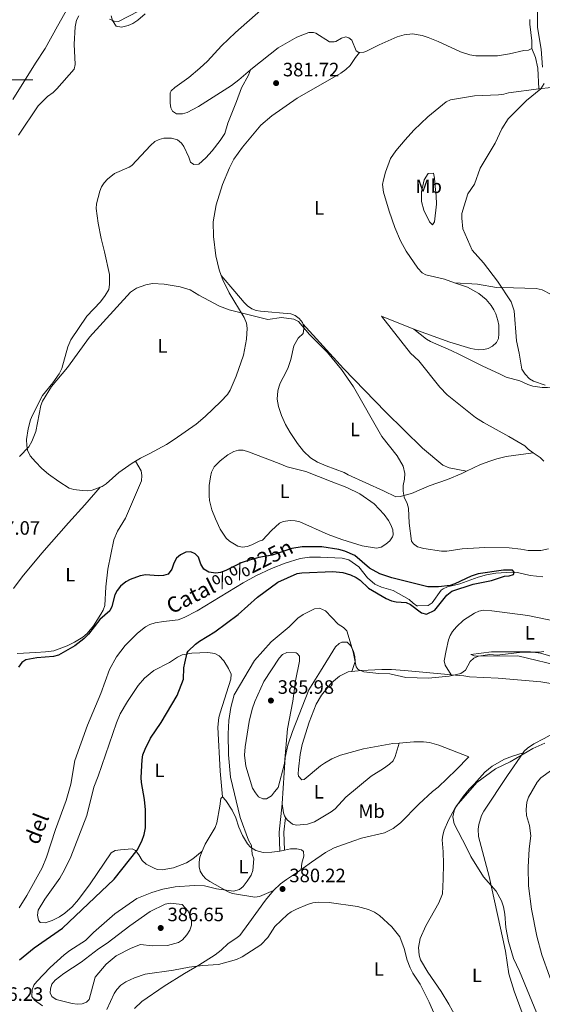
# Model space of a CAD drawing. Units: metres. Extents: x 628089 to 632599, y 678523 to 681576.
# Drawn here: x 631003 to 631273, y 679022 to 679531 of the extents above; entities that cross this region are included whole.
import ezdxf
from ezdxf.enums import TextEntityAlignment as Align

# ---------------------------------------------------------------- set-up
doc = ezdxf.new("R2010")
doc.units = ezdxf.units.M
doc.header["$MEASUREMENT"] = 0
doc.linetypes.add('DGN Style 3', pattern=[69.13676926238531, 49.38340661598951, -19.7533626463958])
for name, color, linetype, lineweight in [('Carátula', 7, 'Continuous', 5), ('Elementos auxiliares', 7, 'Continuous', 5), ('Entidades rústicas y varios', 7, 'Continuous', 5), ('Hidrografía', 7, 'Continuous', 5), ('Relieve y altimetría', 7, 'Continuous', 5), ('Textos de rotulación', 7, 'Continuous', 5), ('Viales y ferrocarril', 7, 'Continuous', 5)]:
    doc.layers.add(name, color=color, linetype=linetype, lineweight=lineweight)
doc.styles.add('Style-arial', font='arial.shx', dxfattribs={"bigfont": 'arialbig.shx'})
doc.styles.add('Style-Arial Narrow', font='txt')
doc.styles.add('Style-timesi', font='timesi.shx', dxfattribs={"bigfont": 'timesibig.shx'})

# ---------------------------------------------------------------- blocks, each defined once
blk = doc.blocks.new('5PATER')
at = {"layer": 'Relieve y altimetría', "linetype": 'Continuous', "lineweight": 5}
h = blk.add_hatch(color=250, dxfattribs=at)
edge = h.paths.add_edge_path()
edge.add_ellipse((0, 0), major_axis=(-1.095731442945027, -1.110710700472634), ratio=0.9994222409660319, start_angle=0, end_angle=360)

msp = doc.modelspace()

# ---------------------------------------------------------------- linework, layer by layer
at = {"layer": 'Carátula', "color": 7, "linetype": 'Continuous', "lineweight": 5}
msp.add_line((630990, 679500), (631010, 679500), dxfattribs=at)
msp.add_3dface([(628144.31, 678523.26), (632598.54, 678606.03), (632543.3600000001, 681575.52), (628089.1300000001, 681492.76)], dxfattribs=at)
at = {"layer": 'Elementos auxiliares', "color": 250, "linetype": 'Continuous', "lineweight": 5}
msp.add_3dface([(629002.9299999999, 678933.23), (628960.48, 681246.4299999999), (632396.77, 681310.31), (632440.3400000001, 678997.1000000001)], dxfattribs=at)
at = {"layer": 'Entidades rústicas y varios', "color": 92, "linetype": 'Continuous', "lineweight": 5}
msp.add_line((631206.8500000001, 679371.0900000001, 382.85), (631190.19, 679377.79, 381.39), dxfattribs=at)
at = {"layer": 'Entidades rústicas y varios', "color": 92, "linetype": 'Continuous', "lineweight": 5, "extrusion": (-0.06475375585591744, 0.09629551590081376, 0.9932442422284403), "elevation": 24937.55535110823, "flags": 128}
msp.add_lwpolyline([(-903036.4984569247, -210123.1106616139), (-903023.464025137, -210127.5917762041), (-903017.7205821718, -210130.5217357439)], dxfattribs=at)
at = {"layer": 'Entidades rústicas y varios', "color": 92, "linetype": 'Continuous', "lineweight": 5, "extrusion": (-0.1716512863378732, 0.8368000208971316, 0.5199053384272118), "elevation": 460134.470924286, "flags": 128}
msp.add_lwpolyline([(-754725.5384703998, -279605.1633617347), (-754727.2678459366, -279605.0111768064), (-754728.0640871061, -279605.0111768065)], dxfattribs=at)
at = {"layer": 'Entidades rústicas y varios', "color": 92, "linetype": 'Continuous', "lineweight": 5}
for points in [[(631030.3200000001, 679541.4099999999, 376.57), (631022.76, 679527.8900000001, 376.31), (631016.3300000001, 679516.3300000001, 376.59), (631011.44, 679508.72, 376.85), (630999.5900000001, 679489.8400000001, 376.03)], [(631127.8800000001, 679536.0900000001, 381.75), (631114.75, 679524.51, 382.58), (631107.54, 679517.5800000001, 382.31), (631100.19, 679509.72, 382.37), (631096.31, 679506.0900000001, 382.37), (631090.56, 679501.29, 382.42), (631083.3700000001, 679496.0800000001, 382.52), (631081.3999999999, 679494.3500000001, 382.47), (631081, 679493.31, 382.45), (631080.99, 679487.98, 382.52), (631081.3400000001, 679485.55, 382.57), (631082.1799999999, 679483.9299999999, 382.58), (631084.29, 679482.48, 382.34), (631087.3200000001, 679482.55, 382.24), (631089.79, 679483.22, 382.19), (631095.53, 679486.3400000001, 382.1), (631112.5900000001, 679497.0900000001, 381.72), (631116.3999999999, 679500.03, 381.71), (631122.3800000001, 679505.2, 382.04)], [(631068.01, 679534.1799999999, 380.22), (631064.24, 679531, 380.31), (631061.6499999999, 679529.25, 380.36), (631059.31, 679528.1300000001, 380.42), (631055.78, 679527.27, 380.5), (631053.0900000001, 679527.8500000001, 380.22), (631051.1599999999, 679530.77, 380.08), (631050.3999999999, 679533.23, 379.95)], [(631267.8700000001, 679516.3600000001, 383.98), (631267.77, 679520.28, 384.19), (631266.8200000001, 679528.8700000001, 384.19), (631266.77, 679531.3600000001, 384.24)], [(631122.3800000001, 679505.2, 382.04), (631123.46, 679506.1400000001, 382.1), (631136.8400000001, 679516.6300000001, 381.58), (631146.49, 679522.1799999999, 381.55), (631152.55, 679524.47, 381.61), (631155.06, 679524.5900000001, 381.6), (631156.26, 679524.26, 381.61), (631163.23, 679519.77, 381.82), (631165.75, 679519.6499999999, 381.88), (631166.6200000001, 679519.9099999999, 381.89), (631169.3999999999, 679521.6200000001, 381.89), (631171.6399999999, 679522.3200000001, 381.82), (631173.3500000001, 679521.81, 381.89), (631174.8899999999, 679520.6300000001, 382.03), (631177.0800000001, 679515.03, 382.24), (631178.44, 679514.1599999999, 382.24), (631178.8, 679514.1799999999, 382.22)], [(631178.8, 679514.1799999999, 382.22), (631180.94, 679514.3300000001, 382.16), (631182.3700000001, 679514.8500000001, 382.1), (631188.8999999999, 679518.2, 381.78), (631198.24, 679522.29, 381.97), (631201.8600000001, 679523.27, 382.1), (631206.24, 679523.79, 382.1), (631211.1699999999, 679523.05, 382.35), (631214.2, 679522.05, 382.44), (631219.46, 679519.94, 382.58), (631231, 679514.6300000001, 383.56), (631235.72, 679513, 383.64), (631238.9299999999, 679512.47, 383.61), (631250.1499999999, 679512.46, 383.5), (631256.27, 679513.45, 383.71), (631263.6399999999, 679515.21, 383.91), (631266.0800000001, 679515.47, 383.95), (631267.8700000001, 679516.3600000001, 383.98)], [(631267.8700000001, 679516.3600000001, 383.98), (631269.74, 679511.6499999999, 384.68), (631270.97, 679506.1699999999, 384.66), (631271.46, 679495.3400000001, 385.01)], [(631178.8, 679514.1799999999, 382.23), (631176.6499999999, 679511.69, 382.09), (631173.96, 679507.48, 382.29), (631171.76, 679505.3700000001, 382.31), (631169.06, 679503.56, 382.3), (631146.54, 679490.6599999999, 381.98), (631133.5, 679481.3999999999, 382.02), (631127.74, 679476.6200000001, 381.67), (631118.28, 679465.1799999999, 381.65), (631113.77, 679459.01, 381.55), (631111.53, 679454.53, 381.44), (631107.94, 679445.96, 381.19), (631104.79, 679435.3900000001, 380.9), (631103.1000000001, 679426.6400000001, 380.76), (631103.28, 679419.1400000001, 380.97), (631104.55, 679409.04, 380.69), (631106.3300000001, 679401.76, 380.35), (631107.3300000001, 679398.98, 380.22)], [(631044.78, 679289.44, 376.36), (631040.5900000001, 679287.8300000001, 376.43), (631038.1300000001, 679287.55, 376.43), (631035.55, 679287.71, 376.5), (631031.1100000001, 679288.26, 376.88), (631028.71, 679288.8800000001, 377.13), (631023.3999999999, 679292.4099999999, 377.76), (631018.0700000001, 679296.1200000001, 377.89), (631014.6699999999, 679299.02, 378.45), (631011.3500000001, 679302.5900000001, 379.29), (631008.7, 679305.5900000001, 379.29), (631007.26, 679308.56, 379.92), (631006.8500000001, 679311.03, 380.07), (631006.7, 679314.0900000001, 379.86), (631007.5700000001, 679319.6100000001, 379.64), (631008.8400000001, 679324.29, 379.85), (631009.8, 679326.6000000001, 379.88), (631014.94, 679336.8200000001, 379.71), (631020.3200000001, 679343.3999999999, 379.58), (631023.6499999999, 679348.04, 379.93), (631024.8999999999, 679350.8600000001, 380.2), (631028.1300000001, 679361.98, 380.62), (631029.5800000001, 679365.6100000001, 380.83), (631037.98, 679377.8300000001, 380.9), (631044.98, 679385.23, 380.81), (631047.45, 679388.54, 380.83), (631049.19, 679391.7, 380.97), (631049.6799999999, 679394.3, 381.04), (631049.6699999999, 679399.48, 381.25), (631047.0800000001, 679411.1300000001, 381.18), (631045.31, 679418.03, 381.39), (631043.8400000001, 679425.8800000001, 381.81), (631042.6399999999, 679433.55, 381.74), (631042.8899999999, 679436.02, 381.82), (631044.56, 679442.45, 382.02), (631045.49, 679444.73, 382.02), (631046.8200000001, 679446.8800000001, 381.93), (631048.51, 679448.73, 381.8), (631052.24, 679451.5900000001, 381.48), (631059.8400000001, 679454.97, 381.39), (631061.1000000001, 679455.8200000001, 381.39), (631070.79, 679466.1799999999, 381.63), (631073.1100000001, 679468.1499999999, 381.67), (631075.3600000001, 679469.3, 381.67), (631077.69, 679469.8300000001, 381.67), (631080.19, 679469.97, 381.81), (631081.71, 679469.8500000001, 381.88), (631084.81, 679469.01, 381.88), (631086.75, 679467.3600000001, 381.88), (631088, 679465.53, 381.88), (631090.6399999999, 679460.0700000001, 381.67), (631091.49, 679457.45, 381.46), (631093.26, 679456.22, 381.39), (631095.71, 679456.48, 381.32), (631099.3300000001, 679459.72, 381.32), (631102.69, 679463.4199999999, 381.26), (631106.81, 679468.76, 381.29), (631109.1399999999, 679472.3300000001, 381.39), (631110.71, 679477.6699999999, 381.46), (631115.22, 679488.9299999999, 381.67), (631117.8800000001, 679495.9099999999, 381.39), (631121.3999999999, 679502.51, 381.83), (631122.3800000001, 679505.2, 382.04)], [(631271.46, 679495.3400000001, 385), (631255.74, 679493.3999999999, 384.18), (631253.3500000001, 679492.6799999999, 384.46), (631250.6799999999, 679492.3500000001, 384.44), (631238.1699999999, 679491.8200000001, 384.19), (631225.8200000001, 679489.6799999999, 383.9), (631223.5900000001, 679488.6499999999, 383.7), (631214.0700000001, 679480.8999999999, 383.34), (631206.8899999999, 679473.98, 382.49), (631202.3700000001, 679469.1100000001, 382.21), (631197.6399999999, 679463.3, 382.42), (631194.8800000001, 679459.3600000001, 382.23), (631192.1799999999, 679452.31, 381.75), (631191.1100000001, 679448.3500000001, 381.71), (631190.74, 679445.8800000001, 381.89), (631191.23, 679442.01, 381.94), (631194.1000000001, 679432.1799999999, 382.09), (631197.0800000001, 679423.6699999999, 382.23), (631200.05, 679416.77, 382.01), (631202.8700000001, 679411.55, 381.95), (631208.9299999999, 679402.77, 382.35), (631211.1399999999, 679400.3600000001, 382.44), (631213.01, 679399.28, 382.51), (631222.73, 679396.98, 382.91), (631227.8400000001, 679395.19, 383.03)], [(631217.8300000001, 679445, 383.83), (631218.44, 679440.04, 384.22), (631218.51, 679435.8200000001, 384.13), (631217.51, 679426.73, 383.28), (631216.46, 679425.02, 382.86), (631214.96, 679426.73, 382.83), (631211.96, 679432.73, 383.01), (631210.8, 679437.19, 383.14), (631210.76, 679442.19, 383.24), (631212.25, 679448.45, 383.4), (631214.3200000001, 679451.6499999999, 383.55), (631216.94, 679451.8400000001, 383.68), (631217.5800000001, 679449.2, 383.69), (631217.8300000001, 679445, 383.83)], [(631107.3300000001, 679398.98, 380.22), (631108.1499999999, 679396.7, 380.13), (631111.44, 679389.95, 380.06), (631119.22, 679377.26, 379.4), (631120.3999999999, 679374.19, 379.28), (631120.8200000001, 679371.73, 379.23), (631120.3999999999, 679365.98, 379.25), (631118.8899999999, 679357.77, 378.82), (631114.98, 679346.8500000001, 378.17), (631111.8800000001, 679339.55, 378.17), (631110.53, 679337.44, 378.1), (631107.0800000001, 679333.6699999999, 378.05), (631099.0900000001, 679325.9199999999, 378.49), (631094.3800000001, 679322.06, 378.38), (631083.02, 679314.0700000001, 377.51), (631079.0800000001, 679311.45, 377.51), (631070.5, 679306.79, 377.62), (631065.5800000001, 679304.47, 376.99), (631063, 679302.8700000001, 376.83)], [(631149.5, 679373.9299999999, 379.85), (631149.31, 679374.55, 379.94), (631147.6000000001, 679376.6000000001, 380.01), (631145.6300000001, 679378.1599999999, 380.05), (631143.3600000001, 679379.1400000001, 380.08), (631127.69, 679380.4199999999, 380.31), (631125.3999999999, 679380.78, 380.36), (631123.0700000001, 679381.6699999999, 380.37), (631121, 679383.1799999999, 380.36), (631119.25, 679384.97, 380.36), (631114.3600000001, 679390.6499999999, 380.52), (631107.3300000001, 679398.98, 380.23)], [(631227.8400000001, 679395.19, 383.03), (631234.5900000001, 679392.8400000001, 383.2), (631240.46, 679389.6300000001, 383.62), (631244.28, 679386.4299999999, 383.39), (631246.8200000001, 679383.3800000001, 383.2), (631248.1699999999, 679381.23, 383.48), (631249.2, 679379, 383.96), (631250.26, 679375.6499999999, 384.32), (631250.71, 679373.1699999999, 384.23), (631250.8200000001, 679368.77, 384.04), (631250.5800000001, 679366.3300000001, 383.96), (631249.56, 679364.19, 383.9), (631247.5800000001, 679362.3, 383.95), (631245.3500000001, 679361.1699999999, 384.07), (631242.94, 679360.6200000001, 384.18), (631240.1300000001, 679360.52, 384.21), (631236.25, 679361.19, 384.08), (631225.44, 679364.3999999999, 383.72), (631206.8500000001, 679371.0900000001, 382.85)], [(631227.8400000001, 679395.19, 383.03), (631239.71, 679394.3800000001, 384.26), (631249.55, 679392.73, 385.08), (631258.3500000001, 679392.5700000001, 385.47), (631269.98, 679392.1300000001, 387.25), (631273.1000000001, 679391.4299999999, 387.72), (631277.75, 679389.1200000001, 388.32)], [(631190.19, 679377.79, 381.39), (631205.1799999999, 679358.8, 381.95), (631209.3600000001, 679354.76, 382.23), (631220.3500000001, 679341.1400000001, 382.37), (631224.06, 679337.2, 382.37), (631238.6499999999, 679325.45, 383.07), (631242.8999999999, 679322.81, 383.07), (631255.9299999999, 679315.72, 383.11), (631264.1300000001, 679310.8400000001, 383.49), (631265.95, 679309.0800000001, 383.49), (631268.52, 679307.28, 383.43)], [(631234.0800000001, 679297.6799999999, 382.79), (631231.6499999999, 679296.56, 382.87), (631224.2, 679293.3900000001, 382.17), (631214.8600000001, 679290.1000000001, 381.06), (631205.6699999999, 679286.1599999999, 381.07), (631199.8300000001, 679284.5800000001, 380.22), (631197.5900000001, 679284.45, 379.66), (631191.19, 679287.5700000001, 379.8), (631182.1100000001, 679291.6699999999, 378.98), (631172.98, 679295.76, 378.96), (631170.8500000001, 679297.06, 378.82), (631161.6300000001, 679300.4099999999, 378.12), (631157.04, 679302.3999999999, 378.4), (631153.51, 679304.6599999999, 378.4), (631149.8700000001, 679308.1300000001, 378.4), (631146.77, 679312.03, 378.4), (631142.8899999999, 679317.72, 378.45), (631140.52, 679321.8900000001, 378.54), (631138.45, 679326.46, 378.64), (631136.8999999999, 679331.2, 378.77), (631136.28, 679334.96, 378.97), (631136.6399999999, 679339.31, 379.22), (631137.2, 679341.75, 379.33), (631137.75, 679343.31, 379.38), (631140.96, 679349, 379.38), (631141.8800000001, 679351.3300000001, 379.47), (631143.27, 679355.48, 379.66), (631144.77, 679362.5800000001, 379.8), (631147.1200000001, 679366.55, 379.52), (631149.6699999999, 679368.8300000001, 379.66), (631150.1000000001, 679371.3200000001, 379.64), (631149.97, 679372.5, 379.66), (631149.5, 679373.9299999999, 379.85)], [(631149.5, 679373.9299999999, 379.86), (631170.56, 679350.75, 380), (631192.46, 679328.1699999999, 380.3), (631211.31, 679309.7, 380.56), (631221.8999999999, 679300.8500000001, 381.31), (631225.0900000001, 679299.48, 381.67), (631234.0800000001, 679297.6799999999, 382.8)], [(631325.31, 679344.3300000001, 387.12), (631323.5900000001, 679342.6200000001, 386.97), (631319.1699999999, 679340.77, 386.5), (631317.1399999999, 679340.3500000001, 386.28), (631312.1499999999, 679340.03, 386.35), (631295.31, 679340.52, 386.28), (631288.4299999999, 679340.69, 386.74), (631275.94, 679341, 386.14), (631273.2, 679340.96, 386.56), (631268.31, 679341.6699999999, 385.99), (631265.75, 679342.45, 385.72), (631261.69, 679344.3500000001, 385.58), (631254.49, 679346.3700000001, 384.93), (631251.53, 679347.8500000001, 384.88), (631242.1499999999, 679352.1699999999, 383.49), (631230.3800000001, 679357.97, 383.08), (631226.0900000001, 679360.1300000001, 383.21), (631215.55, 679364.79, 383.07), (631213.3800000001, 679366.03, 383.21), (631206.8500000001, 679371.0900000001, 382.85)], [(631172.22, 679289.24, 378.46), (631178.9099999999, 679285.9299999999, 378.46), (631186.3999999999, 679280.8400000001, 378.46), (631191.52, 679275.3900000001, 378.46), (631193.76, 679272.23, 378.46), (631194.8899999999, 679270, 378.46), (631195.9299999999, 679267.3500000001, 378.46), (631196.19, 679264.8400000001, 378.57), (631195.8200000001, 679263.6799999999, 378.6), (631194.3800000001, 679261.6599999999, 378.6), (631192.44, 679260.02, 378.6), (631189.94, 679258.48, 378.6), (631187.6000000001, 679257.8999999999, 378.6), (631180.1499999999, 679259.1699999999, 378.11), (631169.6300000001, 679262.3800000001, 377.73), (631162.6100000001, 679264.94, 377.63), (631148, 679271.48, 377.34), (631145.5800000001, 679272.0800000001, 377.34), (631143.04, 679272.1400000001, 377.34), (631139.26, 679271.7, 377.34), (631137.45, 679270.8600000001, 377.34), (631133.31, 679267.1200000001, 377.48), (631128.6499999999, 679262.03, 377.2), (631126.8700000001, 679261.47, 377.34), (631123.23, 679259.6200000001, 377.2), (631120.81, 679258.78, 377.22), (631118.3300000001, 679258.46, 377.2), (631115.96, 679259, 377.07), (631111.69, 679261.47, 376.83), (631109.8600000001, 679263.1300000001, 376.79), (631106.78, 679267.81, 377.07), (631104.3200000001, 679273.0700000001, 377.17), (631102.55, 679277.71, 377.1), (631101.3400000001, 679282.5, 377.02), (631101.04, 679284.98, 376.97), (631101.1100000001, 679290.27, 376.91), (631101.8200000001, 679294.74, 377), (631102.3999999999, 679297.1699999999, 377.12), (631103.69, 679300, 377.2), (631106.8400000001, 679303.03, 377.2), (631110.75, 679306.1200000001, 377.2), (631113.8300000001, 679307.8700000001, 377.23), (631116.3, 679308.6499999999, 377.29), (631118.74, 679308.6000000001, 377.34), (631121.47, 679307.69, 377.35), (631137.27, 679301.75, 377.46), (631141.3600000001, 679299.9099999999, 377.62), (631151.0800000001, 679297.55, 377.48), (631164.1200000001, 679292.4099999999, 377.76), (631172.22, 679289.24, 378.46)], [(631268.52, 679307.28, 383.43), (631254.6000000001, 679305.3500000001, 383.43), (631249.76, 679304.1799999999, 382.96), (631246.05, 679302.8800000001, 382.59), (631241.3800000001, 679301.0900000001, 382.57), (631234.0800000001, 679297.6799999999, 382.79)], [(631268.52, 679307.28, 383.43), (631272.0900000001, 679304.78, 383.35), (631274.0900000001, 679302.8999999999, 383.35)], [(631063, 679302.8700000001, 376.84), (631065.95, 679297.9199999999, 376.84), (631066.3500000001, 679295.45, 376.84), (631066.1699999999, 679292.75, 376.84), (631057.8500000001, 679273.3600000001, 376.84), (631053.73, 679266.6799999999, 376.42), (631051.8200000001, 679262.1499999999, 376.3), (631048.8200000001, 679247.0800000001, 376.42), (631047.8, 679237.96, 376.39), (631047.1499999999, 679228.27, 376.14), (631046.3899999999, 679225.9099999999, 376.14), (631045.19, 679223.7, 376.15), (631041.28, 679217.6799999999, 375.95), (631038.0700000001, 679213.8600000001, 375.73), (631035.81, 679211.8800000001, 375.67), (631031.6000000001, 679209.23, 375.6), (631027.8200000001, 679207.3900000001, 375.57), (631020.77, 679204.8700000001, 375.59), (631016.6000000001, 679204.22, 375.5), (631011.6200000001, 679203.8700000001, 375.22), (631001.8600000001, 679203.52, 375.42)], [(631063, 679302.8700000001, 376.83), (631061.3300000001, 679301.8500000001, 376.74), (631054.47, 679296.98, 376.43), (631047.81, 679291.2, 376.29), (631045.76, 679289.8200000001, 376.35), (631044.78, 679289.44, 376.36)], [(631000, 679237.01, 375.49), (631004.48, 679243, 375.43), (631014.7, 679255.3, 375.67), (631028.46, 679271.0800000001, 376), (631036.79, 679280.3900000001, 376.71), (631044.78, 679289.44, 376.37)], [(631226.0700000001, 679192.48, 379.96), (631223.04, 679197.44, 378.42), (631222.47, 679199.73, 378.18), (631223.55, 679204.9099999999, 378.68), (631224.76, 679210.47, 378.7), (631225.55, 679212.7, 378.7), (631226.8200000001, 679214.8600000001, 378.7), (631228.8800000001, 679217.23, 378.7), (631232.52, 679220.5900000001, 378.91), (631238.1499999999, 679224.21, 379.2), (631240.5, 679225.29, 379.27), (631242.8899999999, 679225.8999999999, 379.34), (631247.23, 679225.5800000001, 379.48), (631265.69, 679223.05, 380.01), (631281.6200000001, 679219.8, 380.24)], [(631138.8800000001, 679125.75, 384.69), (631138.8600000001, 679125.96, 384.7), (631140.3300000001, 679149.6799999999, 384.6), (631141.78, 679156.01, 384.35), (631144.1100000001, 679163.1200000001, 384.05), (631152.5800000001, 679184.5900000001, 382.64), (631158.5800000001, 679194.22, 381.08), (631166.3300000001, 679206.97, 380.39), (631168.2, 679208.6300000001, 380.22), (631169.69, 679209.3500000001, 380.11), (631172.47, 679209.22, 379.83), (631174.24, 679207.45, 379.82), (631175.6799999999, 679204.44, 379.97), (631176.44, 679201.8600000001, 380.11), (631176.56, 679199.3300000001, 380.09), (631174.8, 679194.1200000001, 380.31)], [(631283.4299999999, 679200.3999999999, 380.1), (631272.3300000001, 679203.54, 379.96), (631267.1399999999, 679204.3800000001, 379.89), (631246.9099999999, 679204.3, 379.54), (631236.27, 679202.94, 379.54), (631238.6000000001, 679202, 379.68), (631260.6300000001, 679202.27, 381.08), (631284.8800000001, 679196.4099999999, 381.92)], [(631097.56, 679101.19, 378.57), (631092.71, 679097.1799999999, 378.43), (631089.3500000001, 679095.1599999999, 378.43), (631082.6499999999, 679092.6599999999, 378), (631076.8800000001, 679091.6400000001, 377.59), (631074.4299999999, 679091.79, 377.25), (631073.02, 679092.2, 377.03), (631068.6100000001, 679094.54, 376.44), (631066.4099999999, 679096.48, 376.05), (631064.76, 679099.3999999999, 375.22), (631063.0900000001, 679101.53, 374.76), (631061.31, 679102.3900000001, 374.38), (631055.3400000001, 679101.8600000001, 373.36), (631052.56, 679101.6200000001, 373.26), (631050.52, 679100.4199999999, 373.4), (631039.6000000001, 679084.31, 372.98), (631033.6499999999, 679076.31, 373.59), (631030.3200000001, 679072.3999999999, 373.67), (631026.55, 679069.1000000001, 373.56), (631023.8200000001, 679067.22, 373.45), (631020.06, 679065.29, 373.26), (631016.3200000001, 679064.1499999999, 372.98), (631013.8300000001, 679064.3200000001, 372.85), (631012.8899999999, 679065.6200000001, 372.7), (631012.3800000001, 679068.1799999999, 372.67), (631012.73, 679070.6599999999, 372.69), (631016.2, 679076.3200000001, 372.84), (631023.8999999999, 679087.1799999999, 372.56), (631026.3899999999, 679091.53, 372.64), (631029.6200000001, 679098.31, 372.82), (631037.8500000001, 679119.71, 372.7), (631041.47, 679134.27, 372.83), (631043.76, 679139.96, 372.98), (631053.1499999999, 679167.6499999999, 372.98), (631055.1000000001, 679172.23, 373.02), (631058.8899999999, 679178.7, 373.22), (631064.51, 679186.8800000001, 373.63), (631067.75, 679190.71, 373.91), (631072.48, 679194.6400000001, 374.24), (631080.55, 679198.71, 374.52), (631084.7, 679201.47, 374.93), (631087.2, 679202.75, 375.22), (631092.0900000001, 679203.6100000001, 375.81), (631100.5, 679204.01, 376.29), (631104.03, 679203.48, 376.51), (631106.27, 679202.27, 376.76), (631108.6100000001, 679199.6100000001, 377.34), (631111.1100000001, 679195.6200000001, 378.06), (631112.3999999999, 679192.7, 378.29), (631112.3200000001, 679190.23, 378.31), (631106.75, 679172.8400000001, 377.87), (631106.1399999999, 679170.3999999999, 377.99), (631105.6300000001, 679165.4199999999, 378.31), (631106.73, 679142.6100000001, 378.85), (631107.99, 679129.25, 378.85)], [(631174.8, 679194.1200000001, 380.3), (631179.71, 679194.6499999999, 379.92), (631190.28, 679195.1200000001, 379.91), (631195.27, 679195.1799999999, 379.97), (631201.97, 679194.69, 379.9), (631222.6499999999, 679192.77, 379.81), (631226.0700000001, 679192.48, 379.95)], [(631199.2, 679157.1400000001, 381.5), (631195.98, 679156.8900000001, 381.59), (631180.8300000001, 679154.0800000001, 381.85), (631169.02, 679150.8900000001, 382.35), (631164.45, 679148.8900000001, 382.86), (631160.6799999999, 679146.72, 383.33), (631158.6100000001, 679145.3400000001, 383.52), (631150.26, 679138.3200000001, 384.31), (631148.9099999999, 679138.03, 384.45), (631147.3200000001, 679140.05, 384.35), (631147.0800000001, 679141.22, 384.31), (631147.2, 679143.71, 384.31), (631148.1100000001, 679151.25, 384.11), (631149.1200000001, 679156.3, 383.95), (631152.72, 679167.97, 383.47), (631156.3999999999, 679177.1699999999, 382.12), (631159.2, 679181.97, 381.7), (631164.3800000001, 679188.3400000001, 381.28), (631168.4199999999, 679191.6699999999, 381.09), (631172.8999999999, 679193.9199999999, 380.46), (631174.8, 679194.1200000001, 380.3)], [(631226.0700000001, 679192.48, 379.95), (631232.75, 679191.9299999999, 380.25), (631235.54, 679191.3500000001, 380.53), (631250.51, 679190.6499999999, 381.17), (631272.53, 679188.75, 382.21), (631277.5900000001, 679187.98, 382.44), (631288.78, 679185.44, 382.77), (631297.3, 679184.3300000001, 383.05), (631303.9299999999, 679183.54, 382.91), (631304.94, 679182.22, 383.47)], [(631304.94, 679182.22, 383.47), (631303.48, 679180.3600000001, 383.53), (631297.1000000001, 679174.3200000001, 383.99), (631291.5800000001, 679170, 384.82), (631283.49, 679164.6400000001, 384.96), (631274.1300000001, 679159.5, 384.58), (631268.9099999999, 679156.6599999999, 384.72), (631265.6599999999, 679154.55, 384.87), (631263.8300000001, 679152.8500000001, 384.96), (631263.3200000001, 679152.1100000001, 384.98)], [(631199.2, 679157.1400000001, 381.5), (631197.26, 679150.1300000001, 381.64), (631196.1399999999, 679147.97, 381.89), (631194.3600000001, 679146.19, 382.36), (631191.27, 679143.95, 382.9), (631184.8600000001, 679140.06, 383.02), (631171.73, 679129.1799999999, 384.01), (631166.21, 679123.04, 384.02), (631164.23, 679121.52, 384.02), (631155.46, 679116.3300000001, 384.02), (631151.9099999999, 679115.23, 383.9), (631146.22, 679114.75, 383.74), (631144.24, 679115.25, 383.88), (631141.3400000001, 679117.3500000001, 384.02), (631140.5800000001, 679118.5700000001, 384.23)], [(631235.24, 679149.9299999999, 382.77), (631219.8400000001, 679156.1100000001, 381.93), (631215.01, 679157.45, 381.67), (631211.8500000001, 679157.77, 381.51), (631206.8500000001, 679157.73, 381.3), (631199.2, 679157.1400000001, 381.5)], [(631148.6599999999, 679091.73, 380.85), (631149.76, 679092.51, 380.67), (631154.01, 679095.47, 380.62), (631161.29, 679100.48, 380.7), (631165.6100000001, 679103.02, 380.86), (631175.8700000001, 679106.5700000001, 381.65), (631179.8800000001, 679107.8700000001, 381.55), (631191.6200000001, 679110.69, 381.83), (631196.1300000001, 679112.8700000001, 381.93), (631199.99, 679115.96, 382.32), (631209.52, 679125.53, 382.63), (631216.48, 679132.0800000001, 383.61), (631219.3800000001, 679134.3900000001, 383.45), (631228.73, 679143.2, 382.91), (631235.24, 679149.9299999999, 382.77)], [(631232.44, 679008.28, 380.4), (631225, 679022.1400000001, 380.72), (631220.97, 679028.69, 380.85), (631214.0800000001, 679038.5800000001, 380.96), (631210.3200000001, 679045.01, 380.95), (631209.6200000001, 679047.4199999999, 381.12), (631209.3500000001, 679051.4299999999, 381.33), (631210.1399999999, 679056.01, 381.79), (631212.98, 679062.5900000001, 382.07), (631219.8200000001, 679074.44, 382.62), (631221.6499999999, 679079.0800000001, 382.95), (631222.06, 679086.81, 383.47), (631222.1100000001, 679094.5900000001, 383.47), (631222.01, 679100.8600000001, 384.17), (631221.55, 679107.1100000001, 384.59), (631221.8300000001, 679109.5700000001, 384.61), (631222.55, 679112, 384.59), (631224.74, 679117.3, 384.51), (631228.0900000001, 679123.22, 384.42), (631232.3, 679129.4299999999, 384.41), (631235.47, 679133.29, 384.44), (631238.0700000001, 679135.8400000001, 384.59), (631243.51, 679142.01, 384.31), (631247.3999999999, 679145.1699999999, 384.38), (631253.72, 679148.73, 384.4), (631257.78, 679150.3900000001, 384.45), (631263.3200000001, 679152.1100000001, 384.99)], [(631263.3200000001, 679152.1100000001, 384.98), (631255.1799999999, 679140.3300000001, 385.47), (631242.95, 679121.96, 385.14), (631241.8, 679119.75, 385.14), (631240.47, 679115.03, 385.14), (631240.06, 679112.53, 385.14), (631240.22, 679108.8500000001, 385.14), (631245.8, 679088.1499999999, 385.12), (631252.8899999999, 679055.98, 384.02), (631254.1599999999, 679049.5, 383.89), (631255.8899999999, 679037.71, 383.47), (631258.6300000001, 679028.8999999999, 383.19), (631262.8500000001, 679017.6300000001, 383.19), (631263.95, 679015.5700000001, 383.19), (631268.1599999999, 679009.3800000001, 383.48), (631275.56, 678999.3300000001, 384.38), (631287.54, 678983.1699999999, 385.09), (631293.8200000001, 678975.8, 385.45)], [(631097.56, 679101.19, 378.57), (631099.0900000001, 679104.8500000001, 378.57), (631104.1300000001, 679113.52, 378.57), (631105.0700000001, 679115.8300000001, 378.57), (631106.6399999999, 679124.5700000001, 378.99), (631107.2, 679128.52, 378.85), (631107.99, 679129.25, 378.85)], [(631107.99, 679129.25, 378.85), (631109.6599999999, 679127.5, 379.06), (631113.02, 679122.48, 379.35), (631114.9099999999, 679118.46, 379.46), (631116.5, 679113.71, 379.52), (631118.3700000001, 679109.3300000001, 379.63), (631120.8999999999, 679105.06, 379.88), (631122.3800000001, 679103.27, 379.97), (631125.1799999999, 679101.53, 379.55), (631128.95, 679100.51, 380.25), (631133.52, 679100.6799999999, 380.67), (631137.6100000001, 679101.31, 380.96)], [(631140.5800000001, 679118.5700000001, 384.23), (631140.03, 679119.48, 384.39), (631139.5800000001, 679120.98, 384.58), (631138.8800000001, 679125.75, 384.69)], [(631134.29, 679080.9199999999, 380.25), (631127.1000000001, 679077.76, 380.39), (631124.6599999999, 679077.3800000001, 380.41), (631113.23, 679079.26, 380.15), (631110.95, 679080.1799999999, 379.97), (631101.47, 679085.48, 378.99), (631099.47, 679086.9099999999, 378.91), (631097.8400000001, 679088.6400000001, 378.85), (631096.53, 679090.8600000001, 378.68), (631095.97, 679093.0800000001, 378.57), (631095.8899999999, 679095.5800000001, 378.57), (631096.27, 679098.0900000001, 378.57), (631097.56, 679101.19, 378.57)], [(631140.1000000001, 679101.74, 381.09), (631143.06, 679102.3600000001, 381.09), (631146.3700000001, 679102.4099999999, 381.37), (631148.8600000001, 679101.9099999999, 381.43), (631149.8800000001, 679101.04, 381.37), (631150.03, 679098.56, 381.09), (631149.01, 679094.97, 380.66), (631148.6599999999, 679091.73, 380.86)], [(631134.29, 679080.9199999999, 380.25), (631137.9099999999, 679084.3500000001, 380.25), (631141.1399999999, 679086.54, 380.29), (631147.29, 679090.76, 381.09), (631148.6599999999, 679091.73, 380.85)], [(631062.48, 679019.8400000001, 377.74), (631066.3600000001, 679023.48, 377.88), (631077.8600000001, 679031.46, 378.16), (631088.3, 679037.98, 379.14), (631095.7, 679042.3500000001, 379.27), (631104.1599999999, 679047.6400000001, 379.97), (631107.24, 679050.01, 380.42), (631110.8700000001, 679053.48, 380.81), (631114.97, 679056.1100000001, 380.96), (631116.8800000001, 679057.69, 380.95), (631121.6100000001, 679063.95, 380.53), (631130.29, 679075.9299999999, 380.27), (631134.29, 679080.9199999999, 380.25)]]:
    msp.add_polyline3d(points, dxfattribs=at)
at = {"layer": 'Hidrografía', "color": 142, "linetype": 'DGN Style 3', "lineweight": 15}
msp.add_polyline3d([(631002.8999999999, 679071.95, 370.07), (631006.9099999999, 679078.3, 370.18), (631014.8300000001, 679092.69, 370.57), (631017.1399999999, 679098.1400000001, 370.49), (631021.7, 679112.4299999999, 370.35), (631027.1599999999, 679127.3800000001, 370.42), (631029.6599999999, 679135.8300000001, 370.49), (631031.73, 679148.1699999999, 370.48), (631038.28, 679166.31, 370.77), (631045.0800000001, 679182.79, 370.91), (631049.5900000001, 679195.25, 370.93), (631053.28, 679201.78, 371.02), (631057.7, 679207.53, 371.11), (631064.06, 679214.01, 371.18), (631068.1499999999, 679217.29, 371.27), (631070.3700000001, 679218.48, 371.32), (631073.21, 679219.3200000001, 371.28), (631077.56, 679220.01, 371.19), (631085.02, 679220.78, 371.58), (631088.21, 679221.98, 371.65), (631094.8600000001, 679225.47, 371.74), (631118.6499999999, 679240.02, 372.3), (631125.27, 679243.53, 372.43), (631133.3899999999, 679247.3300000001, 372.58), (631140.3200000001, 679250.1699999999, 372.72), (631148.06, 679252.5, 372.86), (631153.03, 679253.25, 372.95), (631158.69, 679253.29, 373.07), (631169.79, 679252.78, 373.37), (631173.3, 679251.9299999999, 373.42), (631178.3700000001, 679248.26, 373.7), (631182.94, 679242.52, 373.7), (631186.74, 679239.26, 373.57), (631190.0800000001, 679237.75, 373.62), (631196.1100000001, 679236.02, 373.84), (631204.51, 679231.3300000001, 373.98), (631206.4299999999, 679229.55, 374.16), (631208.4199999999, 679228.0900000001, 374.36), (631208.95, 679228.01, 374.4), (631214.31, 679228.27, 374.54), (631216.3, 679229.6400000001, 374.54), (631221.03, 679236.19, 374.54), (631221.95, 679236.8999999999, 374.54), (631224.27, 679237.8900000001, 374.58), (631230.6799999999, 679239.46, 374.82), (631240.02, 679242.98, 375.07), (631244.3300000001, 679244.1799999999, 375.1), (631249.27, 679244.8999999999, 375.01), (631257.3300000001, 679245.48, 374.91), (631260.47, 679245.3200000001, 374.96), (631266.9299999999, 679243.8200000001, 375.38), (631273.5700000001, 679243.03, 375.66)], dxfattribs=at)
at = {"layer": 'Relieve y altimetría', "color": 30, "linetype": 'Continuous', "lineweight": 5, "flags": 128}
for points, elevation in [([(631064.6100000001, 679535.6499999999), (631054.26, 679530.29), (631051.97, 679530.4199999999), (631049.69, 679531.46)], 380), ([(631270.77, 679536.01), (631270.74, 679527.2), (631272.6000000001, 679515.8800000001), (631273.3999999999, 679506.56)], 385), ([(631033.69, 679533.1699999999), (631032.56, 679530.9199999999), (631031.9299999999, 679527.47), (631031.3999999999, 679518.56), (631031.79, 679508.0700000001), (631031.28, 679505.5800000001), (631022.44, 679495.48), (631020.45, 679493.55), (631017.6399999999, 679491.45), (631012.77, 679486.6200000001), (631002.5700000001, 679471.4099999999)], 380), ([(631274.27, 679498.25), (631272.53, 679495.46), (631265.1499999999, 679489.45), (631255.55, 679479.8500000001), (631252.24, 679474.73), (631248.8700000001, 679467.3600000001), (631241.1399999999, 679454.3700000001), (631238.1399999999, 679446.19), (631234.73, 679441.0900000001), (631231.6699999999, 679431.02), (631231.6499999999, 679428.52), (631232.1000000001, 679423.02), (631237.05, 679412.01), (631242.8899999999, 679405.3999999999), (631250.1200000001, 679396.05), (631257.1499999999, 679385.3500000001), (631258.78, 679380.5700000001), (631259.8400000001, 679365.2), (631261.3400000001, 679358.78), (631262.74, 679350.5), (631264.4199999999, 679347.8300000001), (631266.5700000001, 679345.55), (631268.72, 679344.26), (631274.6300000001, 679342.19)], 385), ([(631003.05, 679305.3600000001), (631007.9199999999, 679310.3700000001), (631009.55, 679313.01), (631011.51, 679318.26), (631014.1300000001, 679331.6100000001), (631014.9199999999, 679333.98), (631019.6100000001, 679341.52), (631027.8999999999, 679351.3400000001), (631039.29, 679367.06), (631060.54, 679390.28), (631063.52, 679392.3200000001), (631068.45, 679394.02), (631071.78, 679394.75), (631077.8400000001, 679394.48), (631086.2, 679393.05), (631091.27, 679391.47), (631095.75, 679388.75), (631106.51, 679383.01), (631111.46, 679381.1499999999), (631131.49, 679376.1400000001), (631138.51, 679377.1799999999), (631144.8800000001, 679376.3500000001), (631147.28, 679375.04), (631152.8800000001, 679368.4199999999), (631162.21, 679359.04), (631169.5, 679350.3400000001), (631175.69, 679341.3), (631190.3400000001, 679315.6100000001), (631198.2, 679305.6699999999), (631201.3700000001, 679300.3), (631202.1399999999, 679296.5), (631202.01, 679293.6499999999), (631201.3400000001, 679290.3300000001), (631201.27, 679287.3600000001)], 380), ([(631201.27, 679287.3600000001), (631201.8700000001, 679284.3600000001), (631203.49, 679280.95), (631204.05, 679278.51), (631204.45, 679270.79), (631205.6499999999, 679261.5800000001), (631206.7, 679260.1000000001), (631208.79, 679258.6699999999), (631212.0700000001, 679257.8), (631221.19, 679256.3), (631223.95, 679256.3700000001), (631231.78, 679257.5700000001), (631243.5700000001, 679258.23), (631256.1100000001, 679258.1599999999), (631262.19, 679257.44), (631265.8600000001, 679256.6599999999), (631272.3999999999, 679256.6799999999), (631276.3999999999, 679257.53)], 380), ([(631274.1000000001, 679204.52), (631271.6100000001, 679204.1300000001), (631262.8700000001, 679204.1100000001), (631249.97, 679202.53), (631246.04, 679202.8500000001), (631240.22, 679202.0700000001), (631237.8899999999, 679200.96), (631236.04, 679199.22), (631233.5800000001, 679194.8), (631231.1399999999, 679193.01), (631225.04, 679191.6599999999), (631214.48, 679190.6599999999), (631202.76, 679190.96), (631194.53, 679192.98), (631188.8200000001, 679193.1699999999), (631181.05, 679194), (631178.04, 679195.1699999999), (631177.06, 679196.46), (631175.44, 679204.23), (631172.21, 679215.0900000001), (631170.6000000001, 679216.8200000001), (631167.76, 679218.53), (631161.19, 679225.48), (631158.19, 679226.9299999999), (631155.54, 679226.54), (631149.72, 679223.6200000001), (631146.9299999999, 679221.6300000001), (631142.5, 679217.29), (631133.1399999999, 679209.5), (631124.53, 679199.77), (631114.06, 679182.1000000001), (631112.3400000001, 679175.45), (631111.25, 679168.8600000001), (631110.8899999999, 679161.98)], 380), ([(631134.81, 679131.9299999999), (631133.3500000001, 679129.8200000001), (631130.76, 679128.3700000001), (631128.8600000001, 679128.31), (631126.5800000001, 679129.3600000001), (631124.99, 679131.3800000001), (631123.49, 679133.8500000001), (631120.0700000001, 679145.23), (631119.29, 679150.9099999999), (631119.7, 679155.22), (631121.8200000001, 679168.21), (631123.3800000001, 679174.72), (631124.72, 679178.56), (631129.29, 679189.03), (631137.26, 679201.0700000001), (631138.94, 679202.9099999999), (631141.1699999999, 679203.98), (631146.0700000001, 679203.71), (631146.6000000001, 679203.51), (631147.8500000001, 679202.01), (631147.7, 679199.51), (631145.69, 679189.28), (631144.3600000001, 679178.72), (631141.5900000001, 679164.55), (631140, 679146.56), (631136.6799999999, 679134.1599999999), (631134.81, 679131.9299999999)], 385), ([(631110.8899999999, 679161.98), (631111.1000000001, 679151.1000000001), (631112.1200000001, 679139.4199999999), (631117.0900000001, 679118.6599999999), (631121.3600000001, 679106.8500000001), (631123.02, 679104.1200000001), (631123.4099999999, 679099.76), (631124.1300000001, 679097.3400000001), (631123.73, 679091.1799999999), (631122.8500000001, 679088.8300000001), (631120.79, 679085.6599999999), (631118.74, 679083), (631116.8200000001, 679081.4199999999), (631113.76, 679080.6100000001), (631104.8899999999, 679081.7), (631098.6799999999, 679083.3500000001), (631093.3600000001, 679083.55), (631083.56, 679082.71), (631077.22, 679081.6100000001), (631071.53, 679079.8999999999), (631063.81, 679076.7), (631052.3300000001, 679068.8900000001), (631041.3500000001, 679059.1799999999), (631037.1799999999, 679055.0900000001), (631029.0700000001, 679049.8800000001), (631026.25, 679047.6599999999), (631019.02, 679041.1300000001), (631012.04, 679033.9099999999), (631010.52, 679031.8600000001), (631009.6100000001, 679029.52), (631009.44, 679026.1499999999), (631010.94, 679024.24), (631015.01, 679021.22)], 380), ([(631274.51, 679157), (631268.28, 679154.3500000001), (631256.5800000001, 679147.4299999999), (631249.04, 679143.76), (631239.3800000001, 679136.75), (631228.6599999999, 679124.4299999999), (631227.6399999999, 679122.1499999999), (631227.05, 679119.04), (631227.6300000001, 679115.3), (631234.1000000001, 679103.1699999999), (631236.29, 679098.3900000001), (631242.8899999999, 679088.03), (631249.46, 679080.47), (631252.0900000001, 679075.48), (631253.1599999999, 679072.4199999999), (631253.94, 679068.7), (631254.4299999999, 679061.73), (631255.73, 679054.48), (631258.27, 679045.79), (631261.46, 679039.1000000001), (631273.03, 679011.0900000001)], 385), ([(631277.96, 679143.1400000001), (631272.4099999999, 679139.1100000001), (631270.54, 679136.8500000001), (631266.1200000001, 679129.1499999999), (631265.2, 679126.56), (631264.8800000001, 679122.71), (631265.0800000001, 679119.6699999999), (631266.6000000001, 679114.56), (631267.31, 679109.1400000001), (631266.4099999999, 679102.45), (631265.99, 679092.9099999999), (631266.1799999999, 679083.27), (631267.6399999999, 679071.3), (631270.45, 679057.28), (631272.98, 679047.7), (631280.8899999999, 679025.6100000001)], 390), ([(631087.1300000001, 679073.5800000001), (631090.19, 679070.19), (631091.3, 679067.95), (631091.9099999999, 679065.3800000001), (631091.9199999999, 679062.8800000001), (631091.2, 679060.31), (631089.56, 679057.99), (631087.3500000001, 679055.4199999999), (631085.3500000001, 679053.9299999999), (631079.6499999999, 679052.45), (631071.6399999999, 679052.28), (631065.7, 679052.9199999999), (631060.8500000001, 679051.1499999999), (631053.1399999999, 679047.1100000001), (631047.8200000001, 679042.79), (631042.22, 679036.01), (631039.1399999999, 679024.52), (631037.76, 679023.22), (631035.4099999999, 679022.26), (631032.9199999999, 679022.04), (631030.3899999999, 679022.3800000001), (631022.0700000001, 679024.6000000001), (631019.81, 679026.1499999999), (631018.97, 679027.94), (631019.1300000001, 679030.0800000001), (631019.75, 679032.52), (631021.6200000001, 679034.45), (631025.96, 679037.9299999999), (631034.9199999999, 679043.8200000001), (631043.8999999999, 679050.69), (631048.4299999999, 679053.69), (631060.1399999999, 679062.7), (631070.6699999999, 679070.03), (631078.4099999999, 679073.8800000001), (631080.8899999999, 679074.3400000001), (631087.1300000001, 679073.5800000001)], 385), ([(631048.1599999999, 679019.4299999999), (631052.05, 679027.69), (631053.4099999999, 679029.78), (631055.47, 679031.9199999999), (631058.05, 679033.6200000001), (631062.56, 679035.79), (631067.97, 679037.55), (631082.6000000001, 679039.72), (631090.81, 679041.26), (631097.8899999999, 679042.1100000001), (631106, 679042.6000000001), (631115.29, 679045.27), (631118.0800000001, 679046.6100000001), (631127.8800000001, 679052.8400000001), (631131.5, 679056.6200000001), (631135.03, 679062.22), (631141.55, 679068.4299999999), (631143.56, 679069.9199999999), (631146.22, 679071.3), (631151.8999999999, 679073.6000000001), (631154.74, 679074.45), (631157.3899999999, 679074.8300000001), (631163.1599999999, 679074.6699999999), (631177.81, 679072.6699999999), (631183.49, 679071.06), (631186.5900000001, 679069.6499999999), (631189.05, 679067.98), (631195.5700000001, 679062.0800000001), (631199.6399999999, 679056.8999999999), (631201.9099999999, 679050.9199999999), (631203.47, 679044.94), (631204.98, 679040.95), (631206.3800000001, 679038.22), (631210.05, 679032.51), (631214.8, 679023.23), (631217.46, 679016.8300000001)], 380)]:
    msp.add_lwpolyline(points, dxfattribs=dict(at, elevation=elevation))
at = {"layer": 'Relieve y altimetría', "color": 30, "linetype": 'Continuous', "lineweight": 25, "elevation": 375, "flags": 128}
for points in [[(631192.52, 679231.8999999999), (631195.3800000001, 679230.71), (631197.8, 679230.1100000001), (631202.8999999999, 679229.8400000001), (631205.1499999999, 679228.78), (631210.8999999999, 679224.3999999999), (631213.3200000001, 679223.76), (631217.6499999999, 679225.8700000001), (631223.94, 679233.6799999999), (631226.56, 679235.6400000001), (631237.53, 679239.26), (631247.02, 679241.1400000001), (631253.6200000001, 679243.48), (631256.03, 679243.53), (631258.3899999999, 679244.31), (631258.78, 679245.54), (631257.8200000001, 679246.55), (631253.1499999999, 679246.54), (631240.1399999999, 679244.6200000001), (631236.4299999999, 679243.5), (631228.0700000001, 679239.48), (631225.7, 679238.6699999999), (631219.5900000001, 679237.9199999999), (631214.1699999999, 679237.8800000001), (631195.53, 679242.5), (631189.25, 679244.71), (631183.97, 679247.6200000001), (631176.3999999999, 679254.1200000001), (631171.22, 679256.3600000001), (631168.0800000001, 679257.1699999999), (631159.28, 679258.55), (631149.1499999999, 679258.6799999999), (631143.8, 679257.72), (631133.6200000001, 679254.3700000001), (631126.78, 679253.03), (631120.74, 679251.4299999999), (631117.6000000001, 679250.27), (631109.72, 679246.3300000001), (631107.01, 679245.31), (631104.52, 679244.98), (631100.8999999999, 679245.4199999999), (631098.3999999999, 679247), (631096.8600000001, 679249.6200000001), (631095.5900000001, 679253.22), (631093.9199999999, 679254.8900000001), (631091.6300000001, 679255.98), (631089.01, 679255.77), (631086.22, 679254.44), (631084.31, 679252.8200000001), (631082.8, 679250.1000000001), (631081.8500000001, 679247.01), (631079.8999999999, 679244.54), (631077.52, 679243.76), (631074.8, 679243.55), (631068.3200000001, 679244.0900000001), (631065.49, 679243.6300000001), (631060.25, 679241.69), (631058.0700000001, 679240.48), (631055.3800000001, 679238.1799999999), (631053.6000000001, 679236.0700000001), (631052.4299999999, 679233.8500000001), (631050.77, 679227.73), (631049.74, 679225.4299999999), (631044.55, 679221.0900000001), (631038.8, 679213.51), (631036.4299999999, 679211.0800000001), (631031.6399999999, 679207.3600000001), (631023.31, 679202.6499999999), (631020.6200000001, 679201.8400000001), (631012.1499999999, 679201.1699999999), (631006.46, 679200.1100000001), (631004.3800000001, 679198.73), (631002.54, 679196.3300000001)], [(631003.0900000001, 679045.0700000001), (631010.7, 679051.3), (631025.3700000001, 679061.4299999999), (631051.99, 679086.71), (631063.8300000001, 679101.72), (631066.31, 679106.46), (631067.6000000001, 679109.79), (631068.3, 679113.3600000001), (631068.24, 679122.56), (631067.72, 679127.8900000001), (631066.1300000001, 679136.75), (631065.97, 679139.25), (631066.4299999999, 679148.51), (631066.8500000001, 679150.97), (631067.97, 679153.96), (631070.81, 679159.6300000001), (631076.25, 679167.76), (631084.5800000001, 679181.79), (631087.78, 679190.23), (631088.06, 679195.98), (631088.48, 679198.45), (631089.76, 679203.76), (631090.26, 679204.7), (631093.97, 679208.21), (631096.19, 679209.8900000001), (631104.1100000001, 679214.6300000001), (631116.0700000001, 679223.56), (631126, 679232.6200000001), (631136.6200000001, 679240.3800000001), (631146.56, 679244.73), (631149.02, 679245.22), (631165.05, 679245.81), (631170.24, 679245.3600000001), (631174.1300000001, 679244.1400000001), (631177.06, 679242.72), (631179.1100000001, 679241.29), (631183.49, 679237.27), (631192.52, 679231.8999999999)]]:
    msp.add_lwpolyline(points, dxfattribs=at)
at = {"layer": 'Viales y ferrocarril', "color": 250, "linetype": 'Continuous', "lineweight": 5, "extrusion": (0.274290426808747, -0.1015074091652229, 0.95627454616634), "elevation": 104545.798242106, "flags": 128}
msp.add_lwpolyline([(855959.7150588827, -340516.3131288637), (855945.390195414, -340520.0058090021), (855936.3534805989, -340523.9378295196)], dxfattribs=at)
at = {"layer": 'Viales y ferrocarril', "color": 250, "linetype": 'DGN Style 3', "lineweight": 5, "extrusion": (-0.1176835392723965, -0.1271414690479362, 0.9848784856177207), "elevation": -160241.2791323476, "flags": 128}
msp.add_lwpolyline([(1864.762131138123, 913159.2774788658), (1869.273174559465, 913153.0435886481), (1875.842213329975, 913146.4056499898)], dxfattribs=at)

# ---------------------------------------------------------------- block references
at = {"layer": 'Relieve y altimetría', "color": 250, "linetype": 'Continuous', "lineweight": 5}
for p in [(631135.69, 679498.3800000001, 381.72), (631133.01, 679179.0900000001, 385.98), (631139.03, 679081.6699999999, 380.22), (631076.0800000001, 679061.5, 386.65)]:
    msp.add_blockref('5PATER', p, dxfattribs=at)

# ---------------------------------------------------------------- texts
at = {"layer": 'Entidades rústicas y varios', "color": 92, "linetype": 'Continuous', "lineweight": 5, "style": 'Style-Arial Narrow'}
for s, p in [('Mb', (631214.534875968, 679445.0300100001, 383.56)), ('L', (631157.9031652175, 679433.8500099999, 381.42)), ('L', (631077.0531652174, 679362.5100100001, 379.43)), ('L', (631176.4531652173, 679319.2700100001, 379.41)), ('L', (631140.1231652175, 679287.36001, 377.48)), ('L', (631029.3531652174, 679244.19001, 375.99)), ('L', (631266.8331652174, 679214.16001, 379.98)), ('L', (631075.4631652173, 679143.0300100001, 375.88)), ('L', (631157.7031652173, 679131.91001, 384.18)), ('Mb', (631185.034875968, 679121.95001, 382.65)), ('L', (631118.7931652174, 679093.19001, 379.84)), ('L', (631188.7731652174, 679040.3100099999, 379.62)), ('L', (631239.4731652173, 679037.0300100001, 382.4))]:
    msp.add_text(s, height=7.000020000000001, dxfattribs=at).set_placement(p, align=Align.MIDDLE_CENTER)
at = {"layer": 'Textos de rotulación', "color": 250, "linetype": 'Continuous', "lineweight": 5, "style": 'Style-arial'}
for s, p in [('381.72', (631139.19, 679501.8800000001, 381.72)), ('377.07', (630984.6100000001, 679264.8600000001, 377.07)), ('385.98', (631136.51, 679182.5900000001, 385.98)), ('380.22', (631142.53, 679085.1699999999, 380.22)), ('386.65', (631079.5800000001, 679065, 386.65)), ('376.23', (630986.26, 679023.8200000001, 376.23))]:
    msp.add_text(s, height=7.000020000000001, dxfattribs=at).set_placement(p)
at = {"layer": 'Textos de rotulación', "color": 142, "linetype": 'Continuous', "lineweight": 5, "style": 'Style-timesi'}
for s, height, rotation, p in [('Catal%%225n', 7.999848, 26.80243334132902, (631081.6000000001, 679223.6100000001, 371.91)), ('del', 7.999668000000001, 68.74784165696582, (631012.81, 679104.06, 371.27))]:
    msp.add_text(s, height=height, rotation=rotation, dxfattribs=at).set_placement(p)

doc.saveas('drawing.dxf')
